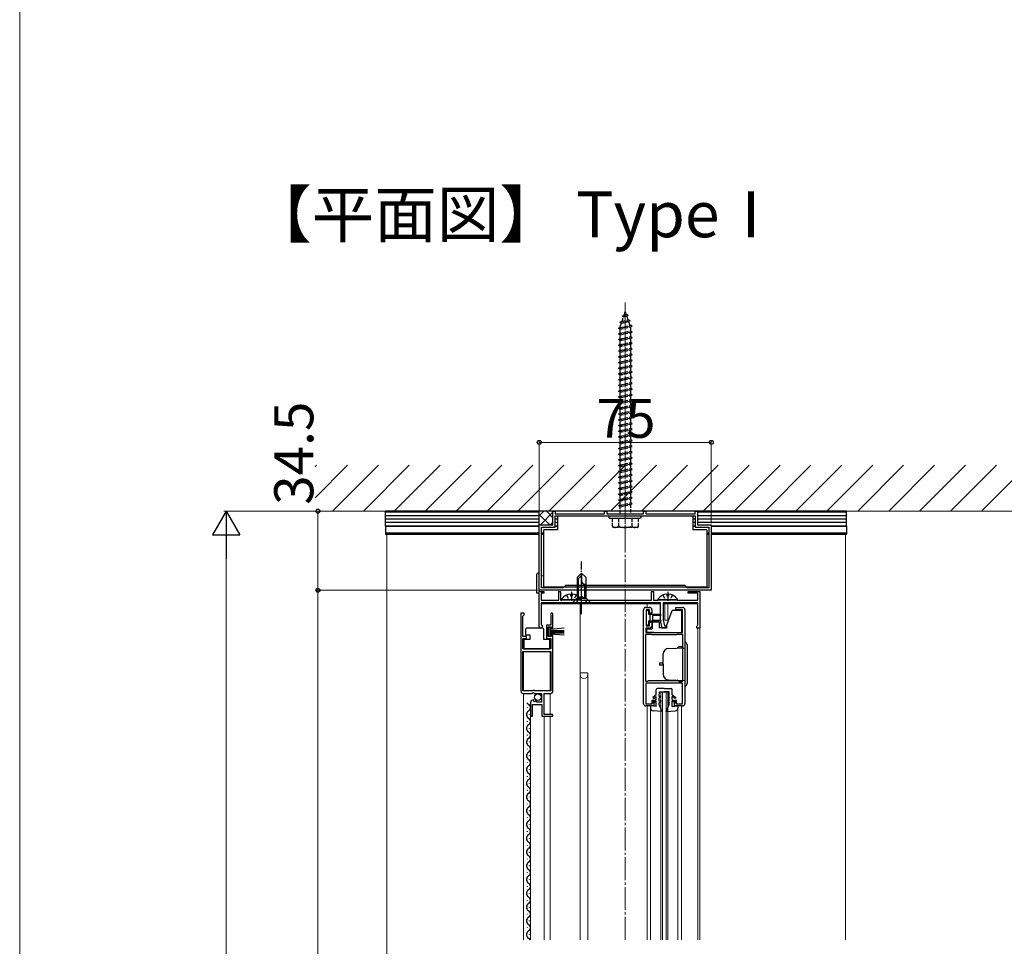
# Model space of a CAD drawing. Extents: x 0 to 1750, y 0 to 2609.
# Drawn here: x 0 to 429, y 778 to 1182 of the extents above; entities that cross this region are included whole.
import ezdxf

# ---------------------------------------------------------------- set-up
doc = ezdxf.new("R2010")
doc.units = 0
doc.linetypes.add('YCENTER_1', pattern=[13, 10, -1, 1, -1])
doc.linetypes.add('YHIDDEN_1', pattern=[4, 3, -1])
for name, color, linetype, lineweight in [('USER1', 3, 'CONTINUOUS', 13), ('YKK_11', 7, 'CONTINUOUS', 30), ('YKK_12', 2, 'CONTINUOUS', 13), ('YKK_13', 4, 'CONTINUOUS', 30), ('YKK_D', 6, 'CONTINUOUS', 13), ('YKK_ZWAK', 7, 'CONTINUOUS', 30), ('YSS_K', 3, 'CONTINUOUS', 13)]:
    doc.layers.add(name, color=color, linetype=linetype, lineweight=lineweight)
doc.styles.add('text-b', font='txt')

msp = doc.modelspace()

# ---------------------------------------------------------------- linework, layer by layer
at = {"layer": 'YKK_11', "linetype": 'ByBlock', "lineweight": -2, "ltscale": 0.5}
for p, q in [((232.5, 961.5), (232.5, 967.5)), ((232.5, 967.5), (233.5, 967.5)), ((233.5, 967.5), (233.5, 966.4)), ((233.5, 966.4), (255, 966.4)), ((255, 966.4), (255, 967.5)), ((255, 967.5), (256, 967.5)), ((256, 967.5), (256, 966.4)), ((256, 966.4), (263.54, 966.4)), ((263.54, 966.4), (263.73, 966.28)), ((263.73, 966.28), (264.27, 966.28)), ((264.27, 966.28), (264.46, 966.4)), ((264.46, 966.4), (272, 966.4)), ((272, 966.4), (272, 967.5)), ((272, 967.5), (273, 967.5)), ((273, 967.5), (273, 966.4)), ((273, 966.4), (294.5, 966.4)), ((294.5, 966.4), (294.5, 967.5)), ((294.5, 967.5), (295.5, 967.5)), ((295.5, 967.5), (295.5, 961.5)), ((233.5, 965.4), (294.5, 965.4)), ((233.5, 960.5), (233.5, 965.4)), ((294.5, 965.4), (294.5, 960.5)), ((226.5, 933), (226.5, 961.5)), ((226.5, 961.5), (232.5, 961.5)), ((227.5, 934), (227.5, 960.5)), ((227.5, 960.5), (233.5, 960.5)), ((294.5, 960.5), (300.5, 960.5)), ((295.5, 961.5), (301.5, 961.5)), ((300.5, 960.5), (300.5, 934)), ((301.5, 961.5), (301.5, 933)), ((225.5, 931.7), (225.5, 940)), ((226.38, 939.67), (226.3, 939.47)), ((226.3, 939.47), (226.3, 932.5)), ((226.5, 931.7), (225.5, 931.7)), ((226.3, 932.5), (228.5, 932.5)), ((263.54, 933), (226.5, 933)), ((226.5, 917.2), (226.5, 931.7)), ((228.5, 931.7), (227.3, 931.7)), ((227.3, 931.7), (227.3, 928.6)), ((237, 934), (227.5, 934)), ((228.5, 932.5), (228.5, 931.7)), ((235, 928.6), (235, 932.5)), ((235, 932.5), (235.8, 932.5)), ((235.8, 932.5), (235.8, 928.6)), ((238, 935), (237, 934)), ((290, 935), (238, 935)), ((263.73, 933.12), (263.54, 933)), ((264.27, 933.12), (263.73, 933.12)), ((264.46, 933), (264.27, 933.12)), ((301.5, 933), (264.46, 933)), ((275.5, 928.6), (275.5, 932.5)), ((275.5, 932.5), (276.3, 932.5)), ((276.3, 932.5), (276.3, 928.6)), ((291, 934), (290, 935)), ((300.5, 934), (291, 934)), ((291.5, 931.7), (291.5, 932.5)), ((291.5, 932.5), (296.5, 932.5)), ((295.7, 931.7), (291.5, 931.7)), ((295.7, 928.6), (295.7, 931.7)), ((296.5, 932.5), (296.5, 916.5)), ((227.3, 928.6), (235, 928.6)), ((279.3, 927.5), (227.4, 927.5)), ((227.4, 927.5), (227.4, 918.07)), ((235.8, 928.6), (236.3, 928.6)), ((236.3, 928.6), (236.5, 928.8)), ((236.5, 928.8), (244.5, 928.8)), ((244.5, 928.8), (244.7, 928.6)), ((244.7, 928.6), (275.5, 928.6)), ((276.3, 928.6), (278.3, 928.6)), ((278.3, 928.6), (278.5, 928.8)), ((278.5, 928.8), (286.5, 928.8)), ((279.3, 920), (279.3, 927.5)), ((295.6, 927.5), (280.5, 927.5)), ((280.5, 927.5), (280.5, 920.13)), ((286.5, 928.8), (286.7, 928.6)), ((286.7, 928.6), (295.7, 928.6)), ((295.6, 917.7), (295.6, 927.5)), ((218.5, 923), (218.5, 889)), ((220, 923), (218.5, 923)), ((220, 922.3), (220, 923)), ((272, 883.5), (272, 924.5)), ((273, 925.5), (274.6, 925.5)), ((274.6, 924.5), (273.1, 924.5)), ((273.1, 924.5), (273.1, 917.5)), ((274.6, 923), (274.6, 924.5)), ((275.6, 923), (274.6, 923)), ((275.6, 924.5), (275.6, 923)), ((286, 924.5), (286, 925.5)), ((286, 925.5), (289, 925.5)), ((288.9, 924.5), (286, 924.5)), ((288.9, 914.5), (288.9, 924.5)), ((290, 924.5), (290, 883.5)), ((219.4, 921.7), (219.7, 922)), ((219.4, 912.8), (219.4, 921.7)), ((219.7, 922), (220, 922.3)), ((231.53, 922.09), (231.6, 921.9)), ((231.6, 921.9), (231.6, 917.8)), ((232.5, 916.1), (232.5, 922.45)), ((274.6, 917.5), (274.6, 919)), ((274.6, 919), (275.6, 919)), ((275.6, 919), (275.6, 917.5)), ((280.1, 916.5), (279.3, 920)), ((280.5, 920.13), (281.1, 917.5)), ((227.4, 918.07), (227.55, 917.81)), ((231.6, 917.8), (229.6, 917.8)), ((229.6, 917.8), (229.6, 912)), ((230.4, 912.8), (230.4, 917)), ((230.4, 917), (231.7, 917)), ((231.7, 917), (231.7, 916.1)), ((231.7, 916.1), (232.5, 916.1)), ((274.6, 916.5), (273, 916.5)), ((273, 916.5), (273, 914.5)), ((273, 914.5), (288.9, 914.5)), ((273.1, 917.5), (274.6, 917.5)), ((282, 916.5), (280.1, 916.5)), ((281.1, 917.5), (282, 917.5)), ((282, 917.5), (282, 916.5)), ((295.2, 917.3), (295.4, 917.5)), ((295.2, 916.5), (295.2, 917.3)), ((296.5, 916.5), (295.2, 916.5)), ((295.4, 917.5), (295.6, 917.7)), ((221, 912.8), (219.4, 912.8)), ((219.4, 907.5), (219.4, 912)), ((219.4, 912), (221, 912)), ((221, 912), (221, 912.8)), ((229.6, 912), (231.6, 912)), ((231.7, 912.8), (230.4, 912.8)), ((231.6, 912), (231.6, 907.5)), ((232.5, 913.7), (231.7, 913.7)), ((231.7, 913.7), (231.7, 912.8)), ((232.5, 889), (232.5, 913.7)), ((275.5, 913.7), (272.9, 913.7)), ((272.9, 913.7), (272.9, 893.4)), ((275.7, 913.5), (275.5, 913.7)), ((286.3, 913.5), (275.7, 913.5)), ((286.5, 913.7), (286.3, 913.5)), ((289.1, 913.7), (286.5, 913.7)), ((289.1, 893.4), (289.1, 913.7)), ((231.6, 907.5), (219.4, 907.5)), ((219.4, 889.1), (219.4, 906.3)), ((219.4, 906.3), (231.6, 906.3)), ((231.6, 906.3), (231.6, 889.1)), ((272.9, 893.4), (273.9, 893.4)), ((273.9, 893.4), (274.1, 893.6)), ((274.1, 893.6), (287.9, 893.6)), ((287.9, 893.6), (288.1, 893.4)), ((288.1, 893.4), (289.1, 893.4)), ((223.6, 889.1), (219.4, 889.1)), ((223.8, 889.3), (223.6, 889.1)), ((224.4, 889.3), (223.8, 889.3)), ((224.6, 889.1), (224.4, 889.3)), ((231.6, 889.1), (224.6, 889.1)), ((289, 892.5), (273, 892.5)), ((273, 892.5), (273, 883.5)), ((289, 883.5), (289, 892.5)), ((219.5, 888), (223.33, 888)), ((223.33, 888), (223.87, 888.45)), ((223.87, 888.45), (224.2, 888.3)), ((224.09, 884.94), (223.88, 885.2)), ((224.01, 884.63), (224.09, 884.94)), ((224.48, 884.36), (224.01, 884.63)), ((224.2, 888.3), (224.5, 888)), ((225.04, 884.92), (224.48, 884.36)), ((224.5, 888), (227.5, 888)), ((225.3, 884.81), (225.04, 884.92)), ((225.3, 884.2), (225.3, 884.81)), ((227.5, 888), (227.5, 884.2)), ((228.6, 878.8), (228.6, 888)), ((228.6, 888), (231.5, 888)), ((275.8, 883.5), (275.8, 885)), ((275.8, 885), (276.5, 885)), ((276.5, 885), (276.5, 882.5)), ((285.5, 882.5), (285.5, 885)), ((285.5, 885), (286.2, 885)), ((286.2, 885), (286.2, 883.5)), ((222.7, 883.9), (222.7, 878)), ((223.5, 878), (223.5, 883.1)), ((223.5, 883.1), (227.7, 883.1)), ((227.5, 884.2), (225.3, 884.2)), ((227.7, 883.1), (227.7, 878)), ((273, 883.5), (275.8, 883.5)), ((276.5, 882.5), (273, 882.5)), ((289, 882.5), (285.5, 882.5)), ((286.2, 883.5), (289, 883.5)), ((222.7, 878), (223.5, 878)), ((227.7, 878), (232.5, 878)), ((232.5, 878.8), (228.6, 878.8)), ((232.5, 878), (232.5, 878.8))]:
    msp.add_line(p, q, dxfattribs=at)
for centre, radius, start, end in [((226, 940), 0.5, 318.5904, 180), ((231.95, 922.45), 0.55, 0.0001, 220.1195), ((273, 924.5), 1, 90, 180), ((274.6, 924.5), 1, 0, 90), ((289, 924.5), 1, 360, 90), ((227.2, 917.2), 0.7, 180, 60), ((274.6, 917.5), 1, 270.0004, 0.0004), ((219.5, 889), 1, 180, 270), ((231.5, 889), 1, 270, 360), ((224, 883.9), 1.3, 95.2159, 180), ((273, 883.5), 1, 180.0004, 270.0004), ((289, 883.5), 1, 270, 360)]:
    msp.add_arc(centre, radius, start, end, dxfattribs=at)
at = {"layer": 'YKK_12', "linetype": 'YCENTER_1', "ltscale": 0.5}
msp.add_line((264, 956.4), (264, 1058.51), dxfattribs=at)
at = {"layer": 'YKK_12', "linetype": 'YCENTER_1'}
msp.add_line((264, 780.5), (264, 970), dxfattribs=at)
at = {"layer": 'YKK_12'}
for p, q in [((160, 575.5), (160, 957.5)), ((360, 780.5), (360, 957.5))]:
    msp.add_line(p, q, dxfattribs=at)
at = {"layer": 'YKK_12', "ltscale": 0.5}
for p, q in [((227.4, 927), (264.2, 927)), ((244.3, 780.5), (244.3, 927)), ((264.2, 927), (279.3, 927)), ((273.5, 925.5), (273.5, 927)), ((280.5, 927), (295.6, 927)), ((281.2, 920), (281.2, 927)), ((282.5, 920), (282.5, 927)), ((296.5, 927), (296.5, 780.5)), ((282.5, 920), (281.2, 920)), ((295.6, 780.5), (295.6, 916.5)), ((219.7, 906.3), (219.7, 889.1)), ((231.2, 906.3), (231.2, 889.1)), ((244.3, 897), (247.4, 897)), ((247.4, 897), (247.61, 896.79)), ((247.7, 780.5), (247.7, 896.58)), ((219.7, 888), (219.7, 780.5)), ((231.2, 888), (231.2, 878.8)), ((279.5, 888.5), (282.5, 888.5)), ((279.5, 780.5), (279.5, 888.5)), ((280.2, 780.5), (280.2, 888.5)), ((281.8, 780.5), (281.8, 888.5)), ((282.5, 780.5), (282.5, 888.5)), ((222.7, 883.9), (222.7, 780.5)), ((273.5, 780.5), (273.5, 882.5)), ((275, 780.5), (275, 881.6)), ((287, 780.5), (287, 881.6)), ((288.5, 780.5), (288.5, 882.5)), ((228.6, 878), (228.6, 780.5)), ((231.2, 878), (231.2, 780.5))]:
    msp.add_line(p, q, dxfattribs=at)
for centre, radius, start, end in [((246, 896.2), 1.7, 180, 0), ((247.4, 896.58), 0.3, 0, 45)]:
    msp.add_arc(centre, radius, start, end, dxfattribs=at)
at = {"layer": 'YKK_13', "linetype": 'YHIDDEN_1', "ltscale": 0.5}
for p, q in [((262.59, 1052.6), (263.53, 1053.05)), ((262.59, 1052.6), (265.3, 1052.94)), ((262.59, 1052.6), (263.25, 1052.23)), ((262.6, 1050.34), (263.25, 1052.23)), ((263.25, 1052.23), (264.64, 1052.54)), ((263.53, 1053.05), (264, 1054.4)), ((263.53, 1053.05), (264.4, 1053.24)), ((264, 1054.4), (264.4, 1053.24)), ((265.3, 1052.94), (264.4, 1053.24)), ((265.3, 1052.94), (264.64, 1052.54)), ((264.64, 1052.54), (265.2, 1050.92)), ((261, 1047.4), (267, 1048.15)), ((261, 1047.4), (261.75, 1047.65)), ((261.75, 1046.9), (261, 1047.4)), ((261.69, 1049.99), (266.12, 1050.54)), ((261.69, 1049.99), (262.6, 1050.34)), ((261.69, 1049.99), (262.32, 1049.53)), ((261.75, 1047.87), (262.32, 1049.53)), ((261.75, 1047.65), (266.25, 1048.65)), ((261.75, 1046.9), (266.25, 1047.9)), ((261.75, 1047.65), (261.75, 1047.87)), ((262.32, 1049.53), (265.44, 1050.22)), ((262.6, 1050.34), (265.2, 1050.92)), ((266.12, 1050.54), (265.2, 1050.92)), ((266.12, 1050.54), (265.44, 1050.22)), ((265.44, 1050.22), (266, 1048.59)), ((266.24, 1047.9), (266.25, 1047.87)), ((267, 1048.15), (266.25, 1048.65)), ((266.25, 1047.9), (267, 1048.15)), ((266.25, 1047.87), (266.25, 1046.15)), ((261, 1044.9), (267, 1045.65)), ((261, 1044.9), (261.75, 1045.15)), ((261.75, 1044.4), (261, 1044.9)), ((261, 1042.4), (267, 1043.15)), ((261.75, 1045.65), (261.75, 1046.9)), ((261.75, 1045.15), (261.75, 1045.65)), ((261.75, 1045.15), (264, 1045.65)), ((261.75, 1044.4), (266.25, 1045.4)), ((261.75, 1042.65), (261.75, 1044.4)), ((261.75, 1042.65), (266.25, 1043.65)), ((264, 1045.65), (266.25, 1046.15)), ((267, 1045.65), (266.25, 1046.15)), ((266.25, 1045.4), (267, 1045.65)), ((266.25, 1045.4), (267, 1045.65)), ((266.25, 1045.4), (266.25, 1043.65)), ((267, 1043.15), (266.25, 1043.65)), ((266.25, 1042.9), (267, 1043.15)), ((261, 1042.4), (261.75, 1042.65)), ((261.75, 1041.9), (261, 1042.4)), ((261, 1039.9), (267, 1040.65)), ((261, 1039.9), (261.75, 1040.15)), ((261.75, 1039.4), (261, 1039.9)), ((261.75, 1041.9), (266.25, 1042.9)), ((261.75, 1040.15), (261.75, 1041.9)), ((261.75, 1040.15), (266.25, 1041.15)), ((261.75, 1039.4), (266.25, 1040.4)), ((261.75, 1037.65), (261.75, 1039.4)), ((266.25, 1042.9), (266.25, 1041.15)), ((267, 1040.65), (266.25, 1041.15)), ((266.25, 1040.4), (267, 1040.65)), ((266.25, 1040.4), (266.25, 1038.65)), ((261, 1037.4), (267, 1038.15)), ((261, 1037.4), (261.75, 1037.65)), ((261.75, 1036.9), (261, 1037.4)), ((261, 1034.9), (267, 1035.65)), ((261, 1034.9), (261.75, 1035.15)), ((261.75, 1034.4), (261, 1034.9)), ((261.75, 1037.65), (266.25, 1038.65)), ((261.75, 1036.9), (266.25, 1037.9)), ((261.75, 1035.15), (261.75, 1036.9)), ((261.75, 1035.15), (266.25, 1036.15)), ((261.75, 1034.4), (266.25, 1035.4)), ((267, 1038.15), (266.25, 1038.65)), ((266.25, 1037.9), (267, 1038.15)), ((266.25, 1037.9), (266.25, 1036.15)), ((267, 1035.65), (266.25, 1036.15)), ((266.25, 1035.4), (267, 1035.65)), ((266.25, 1035.4), (266.25, 1033.65)), ((261, 1032.4), (267, 1033.15)), ((261, 1032.4), (261.75, 1032.65)), ((261.75, 1031.9), (261, 1032.4)), ((261, 1029.9), (267, 1030.65)), ((261.75, 1032.65), (261.75, 1034.4)), ((261.75, 1032.65), (266.25, 1033.65)), ((261.75, 1031.9), (266.25, 1032.9)), ((261.75, 1030.15), (261.75, 1031.9)), ((261.75, 1030.15), (266.25, 1031.15)), ((261.75, 1029.4), (266.25, 1030.4)), ((267, 1033.15), (266.25, 1033.65)), ((266.25, 1032.9), (267, 1033.15)), ((266.25, 1032.9), (266.25, 1031.15)), ((267, 1030.65), (266.25, 1031.15)), ((266.25, 1030.4), (267, 1030.65)), ((266.25, 1030.4), (266.25, 1028.65)), ((261, 1029.9), (261.75, 1030.15)), ((261.75, 1029.4), (261, 1029.9)), ((261, 1027.4), (267, 1028.15)), ((261, 1027.4), (261.75, 1027.65)), ((261.75, 1026.9), (261, 1027.4)), ((261.75, 1027.65), (261.75, 1029.4)), ((261.75, 1027.65), (266.25, 1028.65)), ((261.75, 1026.9), (266.25, 1027.9)), ((261.75, 1025.65), (261.75, 1026.9)), ((264, 1025.65), (266.25, 1026.15)), ((267, 1028.15), (266.25, 1028.65)), ((266.25, 1027.9), (267, 1028.15)), ((266.25, 1027.9), (266.25, 1026.15)), ((267, 1025.65), (266.25, 1026.15)), ((261, 1024.9), (267, 1025.65)), ((261, 1024.9), (261.75, 1025.15)), ((261.75, 1024.4), (261, 1024.9)), ((261, 1022.4), (267, 1023.15)), ((261, 1022.4), (261.75, 1022.65)), ((261.75, 1021.9), (261, 1022.4)), ((261.75, 1025.15), (261.75, 1025.65)), ((261.75, 1025.15), (264, 1025.65)), ((261.75, 1024.4), (266.25, 1025.4)), ((261.75, 1022.65), (261.75, 1024.4)), ((261.75, 1022.65), (266.25, 1023.65)), ((261.75, 1021.9), (266.25, 1022.9)), ((261.75, 1020.15), (261.75, 1021.9)), ((266.25, 1025.4), (267, 1025.65)), ((266.25, 1025.4), (266.25, 1023.65)), ((267, 1023.15), (266.25, 1023.65)), ((266.25, 1022.9), (267, 1023.15)), ((266.25, 1022.9), (266.25, 1021.15)), ((261, 1019.9), (267, 1020.65)), ((261, 1019.9), (261.75, 1020.15)), ((261.75, 1019.4), (261, 1019.9)), ((261, 1017.4), (267, 1018.15)), ((261, 1017.4), (261.75, 1017.65)), ((261.75, 1016.9), (261, 1017.4)), ((261.75, 1020.15), (266.25, 1021.15)), ((261.75, 1019.4), (266.25, 1020.4)), ((261.75, 1017.65), (261.75, 1019.4)), ((261.75, 1017.65), (266.25, 1018.65)), ((261.75, 1016.9), (266.25, 1017.9)), ((267, 1020.65), (266.25, 1021.15)), ((266.25, 1020.4), (267, 1020.65)), ((266.25, 1020.4), (266.25, 1018.65)), ((267, 1018.15), (266.25, 1018.65)), ((266.25, 1017.9), (267, 1018.15)), ((266.25, 1017.9), (266.25, 1016.15)), ((261, 1014.9), (267, 1015.65)), ((261, 1014.9), (261.75, 1015.15)), ((261.75, 1014.4), (261, 1014.9)), ((261, 1012.4), (267, 1013.15)), ((261.75, 1015.15), (261.75, 1016.9)), ((261.75, 1015.15), (266.25, 1016.15)), ((261.75, 1014.4), (266.25, 1015.4)), ((261.75, 1012.65), (261.75, 1014.4)), ((261.75, 1012.65), (266.25, 1013.65)), ((267, 1015.65), (266.25, 1016.15)), ((266.25, 1015.4), (267, 1015.65)), ((266.25, 1015.4), (266.25, 1013.65)), ((267, 1013.15), (266.25, 1013.65)), ((266.25, 1012.9), (267, 1013.15)), ((261, 1012.4), (261.75, 1012.65)), ((261.75, 1011.9), (261, 1012.4)), ((261, 1009.9), (267, 1010.65)), ((261, 1009.9), (261.75, 1010.15)), ((261.75, 1009.4), (261, 1009.9)), ((261.75, 1011.9), (266.25, 1012.9)), ((261.75, 1010.65), (261.75, 1011.9)), ((261.75, 1010.15), (261.75, 1010.65)), ((261.75, 1010.15), (264, 1010.65)), ((261.75, 1009.4), (266.25, 1010.4)), ((261.75, 1007.65), (261.75, 1009.4)), ((264, 1010.65), (266.25, 1011.15)), ((266.25, 1012.9), (266.25, 1011.15)), ((267, 1010.65), (266.25, 1011.15)), ((266.25, 1010.4), (267, 1010.65)), ((266.25, 1010.4), (267, 1010.65)), ((266.25, 1010.4), (266.25, 1008.65)), ((261, 1007.4), (267, 1008.15)), ((261, 1007.4), (261.75, 1007.65)), ((261.75, 1006.9), (261, 1007.4)), ((261, 1004.9), (267, 1005.65)), ((261, 1004.9), (261.75, 1005.15)), ((261.75, 1004.4), (261, 1004.9)), ((261.75, 1007.65), (266.25, 1008.65)), ((261.75, 1006.9), (266.25, 1007.9)), ((261.75, 1005.15), (261.75, 1006.9)), ((261.75, 1005.15), (266.25, 1006.15)), ((261.75, 1004.4), (266.25, 1005.4)), ((267, 1008.15), (266.25, 1008.65)), ((266.25, 1007.9), (267, 1008.15)), ((266.25, 1007.9), (266.25, 1006.15)), ((267, 1005.65), (266.25, 1006.15)), ((266.25, 1005.4), (267, 1005.65)), ((266.25, 1005.4), (266.25, 1003.65)), ((261, 1002.4), (267, 1003.15)), ((261, 1002.4), (261.75, 1002.65)), ((261.75, 1001.9), (261, 1002.4)), ((261, 999.9), (267, 1000.65)), ((261.75, 1002.65), (261.75, 1004.4)), ((261.75, 1002.65), (266.25, 1003.65)), ((261.75, 1001.9), (266.25, 1002.9)), ((261.75, 1000.15), (261.75, 1001.9)), ((261.75, 1000.15), (266.25, 1001.15)), ((261.75, 999.4), (266.25, 1000.4)), ((267, 1003.15), (266.25, 1003.65)), ((266.25, 1002.9), (267, 1003.15)), ((266.25, 1002.9), (266.25, 1001.15)), ((267, 1000.65), (266.25, 1001.15)), ((266.25, 1000.4), (267, 1000.65)), ((266.25, 1000.4), (266.25, 998.65)), ((261, 999.9), (261.75, 1000.15)), ((261.75, 999.4), (261, 999.9)), ((261, 997.4), (267, 998.15)), ((261, 997.4), (261.75, 997.65)), ((261.75, 996.9), (261, 997.4)), ((261.75, 997.65), (261.75, 999.4)), ((261.75, 997.65), (266.25, 998.65)), ((261.75, 996.9), (266.25, 997.9)), ((261.75, 995.15), (261.75, 996.9)), ((261.75, 995.15), (266.25, 996.15)), ((267, 998.15), (266.25, 998.65)), ((266.25, 997.9), (267, 998.15)), ((266.25, 997.9), (266.25, 996.15)), ((267, 995.65), (266.25, 996.15)), ((261, 994.9), (267, 995.65)), ((261, 994.9), (261.75, 995.15)), ((261.75, 994.4), (261, 994.9)), ((261, 992.4), (267, 993.15)), ((261, 992.4), (261.75, 992.65)), ((261.75, 991.9), (261, 992.4)), ((261.75, 994.4), (266.25, 995.4)), ((261.75, 992.65), (261.75, 994.4)), ((261.75, 992.65), (266.25, 993.65)), ((261.75, 991.9), (266.25, 992.9)), ((261.75, 990.65), (261.75, 991.9)), ((266.25, 995.4), (267, 995.65)), ((266.25, 995.4), (266.25, 993.65)), ((267, 993.15), (266.25, 993.65)), ((266.25, 992.9), (267, 993.15)), ((266.25, 992.9), (266.25, 991.15)), ((261, 989.9), (267, 990.65)), ((261, 989.9), (261.75, 990.15)), ((261.75, 989.4), (261, 989.9)), ((261, 987.4), (267, 988.15)), ((261, 987.4), (261.75, 987.65)), ((261.75, 986.9), (261, 987.4)), ((261.75, 990.15), (261.75, 990.65)), ((261.75, 990.15), (264, 990.65)), ((261.75, 989.4), (266.25, 990.4)), ((261.75, 987.65), (261.75, 989.4)), ((261.75, 987.65), (266.25, 988.65)), ((261.75, 986.9), (266.25, 987.9)), ((264, 990.65), (266.25, 991.15)), ((267, 990.65), (266.25, 991.15)), ((266.25, 990.4), (267, 990.65)), ((266.25, 990.4), (266.25, 988.65)), ((267, 988.15), (266.25, 988.65)), ((266.25, 987.9), (267, 988.15)), ((266.25, 987.9), (266.25, 986.15)), ((261, 984.9), (267, 985.65)), ((261, 984.9), (261.75, 985.15)), ((261.75, 984.4), (261, 984.9)), ((261, 982.4), (267, 983.15)), ((261.75, 985.15), (261.75, 986.9)), ((261.75, 985.15), (266.25, 986.15)), ((261.75, 984.4), (266.25, 985.4)), ((261.75, 982.65), (261.75, 984.4)), ((261.75, 982.65), (266.25, 983.65)), ((267, 985.65), (266.25, 986.15)), ((266.25, 985.4), (267, 985.65)), ((266.25, 985.4), (266.25, 983.65)), ((267, 983.15), (266.25, 983.65)), ((266.25, 982.9), (267, 983.15)), ((261, 982.4), (261.75, 982.65)), ((261.75, 981.9), (261, 982.4)), ((261, 979.9), (267, 980.65)), ((261, 979.9), (261.75, 980.15)), ((261.75, 979.4), (261, 979.9)), ((261.75, 981.9), (266.25, 982.9)), ((261.75, 980.15), (261.75, 981.9)), ((261.75, 980.15), (266.25, 981.15)), ((261.75, 979.4), (266.25, 980.4)), ((261.75, 977.65), (261.75, 979.4)), ((266.25, 982.9), (266.25, 981.15)), ((267, 980.65), (266.25, 981.15)), ((266.25, 980.4), (267, 980.65)), ((266.25, 980.4), (266.25, 978.65)), ((261, 977.4), (267, 978.15)), ((261, 977.4), (261.75, 977.65)), ((261.75, 976.9), (261, 977.4)), ((261, 974.9), (267, 975.65)), ((261, 974.9), (261.75, 975.15)), ((261.75, 974.4), (261, 974.9)), ((261.75, 977.65), (266.25, 978.65)), ((261.75, 976.9), (266.25, 977.9)), ((261.75, 975.65), (261.75, 976.9)), ((261.75, 975.15), (261.75, 975.65)), ((261.75, 975.15), (264, 975.65)), ((261.75, 974.4), (266.25, 975.4)), ((264, 975.65), (266.25, 976.15)), ((267, 978.15), (266.25, 978.65)), ((266.25, 977.9), (267, 978.15)), ((266.25, 977.9), (266.25, 976.15)), ((267, 975.65), (266.25, 976.15)), ((266.25, 975.4), (267, 975.65)), ((266.25, 975.4), (266.25, 973.65)), ((261, 972.4), (267, 973.15)), ((261, 972.4), (261.75, 972.65)), ((261.75, 971.9), (261, 972.4)), ((261, 969.9), (267, 970.65)), ((261, 969.9), (261.75, 970.15)), ((261.75, 972.65), (261.75, 974.4)), ((261.75, 972.65), (266.25, 973.65)), ((261.75, 971.9), (266.25, 972.9)), ((261.75, 970.15), (261.75, 971.9)), ((261.75, 970.15), (266.25, 971.15)), ((261.75, 969.4), (266.25, 970.4)), ((267, 973.15), (266.25, 973.65)), ((266.25, 972.9), (267, 973.15)), ((266.25, 972.9), (266.25, 971.15)), ((267, 970.65), (266.25, 971.15)), ((266.25, 970.4), (267, 970.65)), ((266.25, 970.4), (266.25, 966.4)), ((261.75, 969.4), (261, 969.9)), ((261.75, 966.4), (261.75, 969.4)), ((257, 965.4), (271, 965.4)), ((257, 964.4), (257, 965.4)), ((257, 964.4), (271, 964.4)), ((258.25, 964.4), (258.25, 960.83)), ((258.25, 964.4), (269.75, 964.4)), ((261.11, 964.4), (261.11, 960.85)), ((266.89, 964.4), (266.89, 960.85)), ((269.75, 960.83), (269.75, 964.4)), ((271, 964.4), (271, 965.4)), ((259, 960.4), (258.25, 960.83)), ((269, 960.4), (259, 960.4)), ((269, 960.4), (269.75, 960.83)), ((238.43, 930.88), (239.36, 929.01)), ((239.36, 929.01), (239.75, 928.8)), ((241.65, 929.01), (241.25, 928.8)), ((242.58, 930.88), (241.65, 929.01)), ((242.8, 927.5), (243.85, 929.65)), ((243.85, 929.65), (245, 930.26)), ((246.15, 929.65), (245, 930.26)), ((247.2, 927.5), (246.15, 929.65)), ((280.43, 930.88), (281.36, 929.01)), ((281.36, 929.01), (281.75, 928.8)), ((283.65, 929.01), (283.25, 928.8)), ((284.58, 930.88), (283.65, 929.01))]:
    msp.add_line(p, q, dxfattribs=at)
at = {"layer": 'YKK_13', "ltscale": 2}
for p, q in [((360.5, 967.5), (159.5, 967.5)), ((159.5, 961), (159.5, 967.5)), ((226.5, 967), (159.5, 967)), ((360.5, 967), (295.5, 967)), ((360.5, 961), (360.5, 967.5)), ((226.5, 965.5), (159.5, 965.5)), ((226.5, 964), (159.5, 964)), ((226.5, 962.5), (159.5, 962.5)), ((234.5, 964), (233.5, 964)), ((234.5, 962.5), (233.5, 962.5)), ((247.5, 965.5), (247.5, 965.5)), ((294.5, 964), (293.5, 964)), ((294.5, 962.5), (293.5, 962.5)), ((360.5, 965.5), (295.5, 965.5)), ((360.5, 964), (295.5, 964)), ((360.5, 962.5), (295.5, 962.5)), ((159.5, 961), (159.5, 958)), ((159.5, 961), (226.5, 961)), ((226.5, 961), (159.5, 961)), ((159.5, 958), (159.5, 957.5)), ((159.5, 958), (226.5, 958)), ((159.5, 958), (226.5, 958)), ((159.5, 957.5), (226.5, 957.5)), ((227.5, 958), (228.5, 958)), ((227.5, 958), (228.5, 958)), ((227.5, 957.5), (228.5, 957.5)), ((233.5, 961), (234.5, 961)), ((234.5, 961), (233.5, 961)), ((293.5, 961), (294.5, 961)), ((294.5, 961), (293.5, 961)), ((299.5, 958), (300.5, 958)), ((299.5, 958), (300.5, 958)), ((299.5, 957.5), (300.5, 957.5)), ((301.5, 961), (360.5, 961)), ((360.5, 961), (301.5, 961)), ((301.5, 958), (360.5, 958)), ((301.5, 958), (360.5, 958)), ((301.5, 957.5), (360.5, 957.5)), ((360.5, 961), (360.5, 958)), ((360.5, 958), (360.5, 957.5))]:
    msp.add_line(p, q, dxfattribs=at)
at = {"layer": 'YKK_13'}
for p, q in [((226.5, 961.2), (226.5, 967.5)), ((234.5, 965.4), (234.5, 959.4)), ((234.5, 965.4), (293.5, 965.4)), ((293.5, 965.4), (293.5, 959.4)), ((234.5, 959.4), (228.5, 959.4)), ((228.5, 934.4), (228.5, 959.4)), ((299.5, 959.4), (293.5, 959.4)), ((299.5, 959.4), (299.5, 934.4)), ((299.5, 934.4), (228.5, 934.4))]:
    msp.add_line(p, q, dxfattribs=at)
at = {"layer": 'YKK_13', "linetype": 'Continuous'}
for p, q in [((226.5, 965.49), (228.51, 967.5)), ((231.11, 961.5), (226.5, 966.11)), ((227, 961.5), (232.5, 967)), ((232.5, 964.6), (229.6, 967.5)), ((226.65, 961.46), (226.5, 961.62)), ((231.49, 961.5), (232.5, 962.51))]:
    msp.add_line(p, q, dxfattribs=at)
at = {"layer": 'YKK_13', "linetype": 'YCENTER_1', "ltscale": 0.5}
for p, q in [((245, 922.5), (245, 945.5)), ((240.5, 932.3), (240.5, 928.4)), ((282.5, 932.3), (282.5, 928.4))]:
    msp.add_line(p, q, dxfattribs=at)
at = {"layer": 'YKK_13', "ltscale": 0.5}
for p, q in [((243, 938.5), (245, 940.5)), ((247, 938.5), (245, 940.5)), ((245, 940.5), (245, 937.03)), ((243, 937.5), (245, 939.5)), ((243, 938.5), (243, 929.5)), ((243.6, 929.5), (243.6, 938.1)), ((247, 929.5), (247, 938.5)), ((246.33, 935.7), (247, 935.7)), ((246.4, 929.5), (246.4, 935.7)), ((244.48, 928.8), (236.52, 928.8)), ((240.08, 931.28), (240.08, 930.4)), ((240.93, 930.4), (240.08, 930.4)), ((240.93, 931.28), (240.93, 930.4)), ((241, 927.5), (243, 929.5)), ((241, 927.5), (249, 927.5)), ((243, 929.5), (247, 929.5)), ((243, 929.5), (247, 929.5)), ((249, 927.5), (247, 929.5)), ((286.48, 928.8), (278.52, 928.8)), ((282.08, 931.28), (282.08, 930.4)), ((282.93, 930.4), (282.08, 930.4)), ((282.93, 931.28), (282.93, 930.4)), ((273.1, 923.8), (273.1, 918.2)), ((273.8, 924.2), (273.5, 924.2)), ((274.2, 923.8), (274.2, 922.5)), ((281.7, 916.6), (284.43, 924.1)), ((288.7, 924.1), (284.43, 924.1)), ((288.7, 914.6), (288.7, 924.1)), ((274.2, 922.5), (279.35, 922.5)), ((279.37, 919.5), (274.2, 919.5)), ((274.2, 919.5), (274.2, 918.2)), ((274.9, 919.5), (274.9, 922.5)), ((278.75, 919.1), (275.8, 919.1)), ((275.8, 919.1), (275.8, 916.1)), ((275.9, 922), (275.9, 920)), ((279.37, 922), (275.9, 922)), ((275.9, 920), (279.35, 920)), ((278.75, 919.1), (278.75, 916.6)), ((220.45, 916), (220.45, 913.5)), ((221.45, 916.5), (220.95, 916.5)), ((227.45, 916.5), (221.45, 916.5)), ((227.95, 916.5), (227.45, 916.5)), ((228.45, 911.5), (228.45, 916)), ((231.25, 916.8), (230.4, 916.8)), ((230.4, 916.8), (230.4, 913)), ((231.25, 913), (231.25, 916.8)), ((237.38, 916.43), (231.25, 915.9)), ((231.25, 915.4), (237.4, 915.4)), ((231.25, 914.9), (237.4, 914.9)), ((231.25, 914.4), (237.4, 914.4)), ((273.3, 916.1), (273.3, 914.6)), ((273.3, 916.1), (275.8, 916.1)), ((276.6, 914.6), (273.3, 914.6)), ((273.5, 917.8), (273.8, 917.8)), ((276.6, 914.6), (276.6, 914.5)), ((281.7, 916.6), (278.75, 916.6)), ((285.4, 914.6), (288.7, 914.6)), ((285.4, 914.6), (285.4, 914.5)), ((222.45, 911.5), (219.75, 911.5)), ((219.75, 911.5), (219.75, 907.5)), ((220.45, 913.5), (222.45, 913.5)), ((222.45, 913.5), (222.45, 911.5)), ((231.15, 911.5), (228.45, 911.5)), ((230.4, 913), (231.25, 913)), ((231.15, 907.5), (231.15, 911.5)), ((237.38, 913.36), (231.25, 913.9)), ((290, 910.25), (290, 891.25)), ((219.75, 907.5), (231.15, 907.5)), ((282.91, 907.63), (290, 907.88)), ((287.7, 908.45), (286.58, 907.8)), ((287.7, 908.45), (288.7, 908.45)), ((288.7, 907.87), (288.7, 908.45)), ((291, 909.25), (291, 892.25)), ((280.5, 900.75), (280.5, 905.13)), ((279, 901.25), (279, 900.25)), ((280.5, 901.25), (279, 901.25)), ((280.5, 900.25), (279, 900.25)), ((280.5, 900.75), (280.5, 896.37)), ((282.91, 893.87), (290, 893.62)), ((287.7, 893.05), (286.58, 893.7)), ((287.7, 893.05), (288.7, 893.05)), ((288.7, 893.63), (288.7, 893.05)), ((277.5, 887.3), (277.5, 889.6)), ((281, 890.1), (278, 890.1)), ((278.86, 886.6), (278.9, 888.7)), ((278.9, 888.7), (281, 888.7)), ((281, 890.1), (284, 890.1)), ((283.1, 888.7), (281, 888.7)), ((283.14, 886.6), (283.1, 888.7)), ((284.5, 887.3), (284.5, 889.6)), ((277.5, 885.3), (275.85, 884.22)), ((277.5, 887.3), (276, 886.2)), ((276, 886.2), (276.29, 885.8)), ((276.13, 883.8), (277.5, 884.7)), ((276.29, 885.8), (277.5, 886.69)), ((277.5, 885.3), (277.5, 886.69)), ((277.5, 882.3), (277.5, 884.7)), ((279.6, 884.9), (278.81, 883.9)), ((278.83, 884.6), (278.85, 886.1)), ((279.6, 884.9), (278.83, 884.6)), ((279.3, 886.8), (278.85, 886.1)), ((279.3, 886.8), (278.86, 886.6)), ((282.4, 884.9), (283.19, 883.9)), ((282.4, 884.9), (283.17, 884.6)), ((282.7, 886.8), (283.15, 886.1)), ((282.7, 886.8), (283.14, 886.6)), ((283.17, 884.6), (283.15, 886.1)), ((284.5, 887.3), (286, 886.2)), ((284.5, 885.3), (284.5, 886.69)), ((285.71, 885.8), (284.5, 886.69)), ((284.5, 885.3), (286.15, 884.22)), ((285.87, 883.8), (284.5, 884.7)), ((284.5, 882.3), (284.5, 884.7)), ((286, 886.2), (285.71, 885.8)), ((221.44, 881.65), (221.44, 881.85)), ((277.5, 882.3), (275, 882.5)), ((275, 882.5), (275, 881.6)), ((275.85, 884.22), (276.13, 883.8)), ((280.1, 880.1), (276.11, 880.4)), ((278.8, 883.1), (278.81, 883.9)), ((280.1, 880.1), (278.8, 883.1)), ((281.9, 880.1), (283.2, 883.1)), ((281.9, 880.1), (285.89, 880.4)), ((283.2, 883.1), (283.19, 883.9)), ((284.5, 882.3), (287, 882.5)), ((286.15, 884.22), (285.87, 883.8)), ((287, 882.5), (287, 881.6)), ((221.44, 875.65), (221.44, 875.85)), ((222.2, 878.65), (222.2, 878.85)), ((222.2, 872.65), (222.2, 872.85)), ((221.44, 869.65), (221.44, 869.85)), ((221.44, 863.65), (221.44, 863.85)), ((222.2, 866.65), (222.2, 866.85)), ((222.2, 860.65), (222.2, 860.85)), ((221.44, 857.65), (221.44, 857.85)), ((222.2, 854.65), (222.2, 854.85)), ((221.44, 851.65), (221.44, 851.85)), ((221.44, 845.65), (221.44, 845.85)), ((222.2, 848.65), (222.2, 848.85)), ((222.2, 842.65), (222.2, 842.85)), ((221.44, 839.65), (221.44, 839.85)), ((221.44, 833.65), (221.44, 833.85)), ((222.2, 836.65), (222.2, 836.85)), ((222.2, 830.65), (222.2, 830.85)), ((221.44, 827.65), (221.44, 827.85)), ((222.2, 824.65), (222.2, 824.85)), ((221.44, 821.65), (221.44, 821.85)), ((221.44, 815.65), (221.44, 815.85)), ((222.2, 818.65), (222.2, 818.85)), ((222.2, 812.65), (222.2, 812.85)), ((221.44, 809.65), (221.44, 809.85)), ((221.44, 803.65), (221.44, 803.85)), ((222.2, 806.65), (222.2, 806.85)), ((222.2, 800.65), (222.2, 800.85)), ((221.44, 797.65), (221.44, 797.85)), ((222.2, 794.65), (222.2, 794.85)), ((221.44, 791.65), (221.44, 791.85)), ((221.44, 785.65), (221.44, 785.85)), ((222.2, 788.65), (222.2, 788.85)), ((222.2, 782.65), (222.2, 782.85))]:
    msp.add_line(p, q, dxfattribs=at)
msp.add_circle((225.85, 886.35), 1.45, dxfattribs=at)
at = {"layer": 'YKK_13', "linetype": 'YHIDDEN_1', "ltscale": 0.5}
for centre, radius, start, end in [((259.67, 962.96), 2.56, 236.2518, 304.3842), ((264, 969.95), 9.55, 252.412, 287.588), ((268.33, 962.96), 2.56, 235.6158, 303.7482)]:
    msp.add_arc(centre, radius, start, end, dxfattribs=at)
at = {"layer": 'YKK_13'}
msp.add_arc((228.4, 939.71), 0.5, 216.8699, 224.6775, dxfattribs=at)
at = {"layer": 'YKK_13', "ltscale": 0.5}
for centre, radius, start, end in [((246.33, 937.03), 1.33, 180, 270), ((236.52, 929.07), 0.274, 142.2859, 270), ((240.5, 926), 5.3, 94.5994, 142.2859), ((240.5, 926), 5.3, 37.7141, 85.4006), ((244.48, 929.07), 0.274, 270, 37.7141), ((278.52, 929.07), 0.274, 142.2859, 270), ((282.5, 926), 5.3, 94.5994, 142.2859), ((282.5, 926), 5.3, 37.7141, 85.4006), ((286.48, 929.07), 0.274, 270, 37.7141), ((273.5, 923.8), 0.4, 89.965, 180), ((273.8, 923.8), 0.4, 0, 89.965), ((279.35, 922.25), 0.25, 270.056, 90), ((279.35, 919.75), 0.25, 270.056, 90), ((220.95, 916), 0.5, 90, 180), ((227.95, 916), 0.5, 0, 90), ((273.5, 918.2), 0.4, 180, 270), ((273.8, 918.2), 0.4, 270, 359.965), ((290, 909.25), 1, 0, 90), ((283, 905.13), 2.5, 92, 180), ((283, 896.37), 2.5, 180, 268), ((278, 889.6), 0.5, 90, 180), ((284, 889.6), 0.5, 0, 90), ((290, 892.25), 1, 270, 0), ((222.66, 878.75), 1.72, 119.1994, 240.8006), ((222.66, 884.75), 1.72, 209.5845, 240.8006), ((220.98, 881.75), 1.72, 299.1906, 60.8094), ((276.2, 881.6), 1.2, 180, 265.6519), ((285.8, 881.6), 1.2, 274.3481, 0), ((220.98, 875.75), 1.72, 299.1906, 60.8094), ((222.66, 872.75), 1.72, 119.1994, 240.8006), ((222.66, 866.75), 1.72, 119.1994, 240.8006), ((220.98, 869.75), 1.72, 299.1906, 60.8094), ((220.98, 863.75), 1.72, 299.1906, 60.8094), ((222.66, 860.75), 1.72, 119.1994, 240.8006), ((220.98, 857.75), 1.72, 299.1906, 60.8094), ((222.66, 854.75), 1.72, 119.1994, 240.8006), ((222.66, 848.75), 1.72, 119.1994, 240.8006), ((220.98, 851.75), 1.72, 299.1906, 60.8094), ((220.98, 845.75), 1.72, 299.1906, 60.8094), ((222.66, 842.75), 1.72, 119.1994, 240.8006), ((222.66, 836.75), 1.72, 119.1994, 240.8006), ((220.98, 839.75), 1.72, 299.1906, 60.8094), ((220.98, 833.75), 1.72, 299.1906, 60.8094), ((222.66, 830.75), 1.72, 119.1994, 240.8006), ((220.98, 827.75), 1.72, 299.1906, 60.8094), ((222.66, 824.75), 1.72, 119.1994, 240.8006), ((222.66, 818.75), 1.72, 119.1994, 240.8006), ((220.98, 821.75), 1.72, 299.1906, 60.8094), ((220.98, 815.75), 1.72, 299.1906, 60.8094), ((222.66, 812.75), 1.72, 119.1994, 240.8006), ((222.66, 806.75), 1.72, 119.1994, 240.8006), ((220.98, 809.75), 1.72, 299.1906, 60.8094), ((220.98, 803.75), 1.72, 299.1906, 60.8094), ((222.66, 800.75), 1.72, 119.1994, 240.8006), ((220.98, 797.75), 1.72, 299.1906, 60.8094), ((222.66, 794.75), 1.72, 119.1994, 240.8006), ((222.66, 788.75), 1.72, 119.1994, 240.8006), ((220.98, 791.75), 1.72, 299.1906, 60.8094), ((220.98, 785.75), 1.72, 299.1906, 60.8094), ((222.66, 782.75), 1.72, 119.1994, 240.8006), ((220.98, 779.75), 1.72, 25.8808, 60.8094)]:
    msp.add_arc(centre, radius, start, end, dxfattribs=at)
at = {"layer": 'YKK_D'}
for p, q in [((226.5, 962.2), (226.5, 998.5)), ((226.5, 997.5), (301.5, 997.5)), ((301.5, 962.2), (301.5, 998.5)), ((231.8, 967.5), (89, 967.5)), ((231.8, 967.5), (129, 967.5)), ((130, 933), (130, 967.5)), ((90, 955.5), (90, 324)), ((225.8, 933), (129, 933)), ((225.8, 933), (129, 933)), ((130, 349.5), (130, 933))]:
    msp.add_line(p, q, dxfattribs=at)
at = {"layer": 'YKK_D', "lineweight": -2}
for p, q in [((90, 967.5), (84, 957.11)), ((90, 967.5), (96, 957.11)), ((90, 967.5), (90, 946.72)), ((84, 957.11), (96, 957.11))]:
    msp.add_line(p, q, dxfattribs=at)
at = {"layer": 'YKK_D', "linetype": 'ByBlock', "lineweight": -2}
for centre in [(226.5, 997.5), (301.5, 997.5), (130, 967.5), (130, 933), (130, 933)]:
    msp.add_circle(centre, 0.875, dxfattribs=at)
at = {"layer": 'YKK_ZWAK', "lineweight": 20}
msp.add_line((0, 2550), (0, 0), dxfattribs=at)
at = {"layer": 'YSS_K', "linetype": 'Continuous'}
for p, q in [((128.8, 986.85), (129.44, 987.5)), ((128.8, 973.38), (142.91, 987.5)), ((136.38, 967.5), (156.38, 987.5)), ((149.85, 967.5), (169.85, 987.5)), ((163.32, 967.5), (183.32, 987.5)), ((176.79, 967.5), (196.79, 987.5)), ((190.27, 967.5), (210.27, 987.5)), ((203.74, 967.5), (223.74, 987.5)), ((217.21, 967.5), (237.21, 987.5)), ((230.68, 967.5), (250.68, 987.5)), ((244.15, 967.5), (264.15, 987.5)), ((257.62, 967.5), (277.62, 987.5)), ((271.09, 967.5), (291.09, 987.5)), ((284.56, 967.5), (304.56, 987.5)), ((298.03, 967.5), (318.03, 987.5)), ((311.5, 967.5), (331.5, 987.5)), ((324.97, 967.5), (344.97, 987.5)), ((338.44, 967.5), (358.44, 987.5)), ((351.91, 967.5), (371.91, 987.5)), ((365.38, 967.5), (385.38, 987.5)), ((378.85, 967.5), (398.85, 987.5)), ((392.32, 967.5), (412.32, 987.5)), ((405.79, 967.5), (425.79, 987.5)), ((419.26, 967.5), (439.26, 987.5))]:
    msp.add_line(p, q, dxfattribs=at)
at = {"layer": 'YSS_K'}
msp.add_line((128.8, 967.5), (1285.02, 967.5), dxfattribs=at)

# ---------------------------------------------------------------- texts
at = {"layer": 'USER1'}
msp.add_text('【平面図】 TypeⅠ', height=20, dxfattribs=at).set_placement((100, 1087))
at = {"layer": 'YKK_D', "style": 'text-b'}
msp.add_text('34.5', height=17, rotation=90, dxfattribs=at).set_placement((128, 970.23))
msp.add_text('75', height=17, dxfattribs=at).set_placement((251.44, 999.5))

doc.saveas('drawing.dxf')
